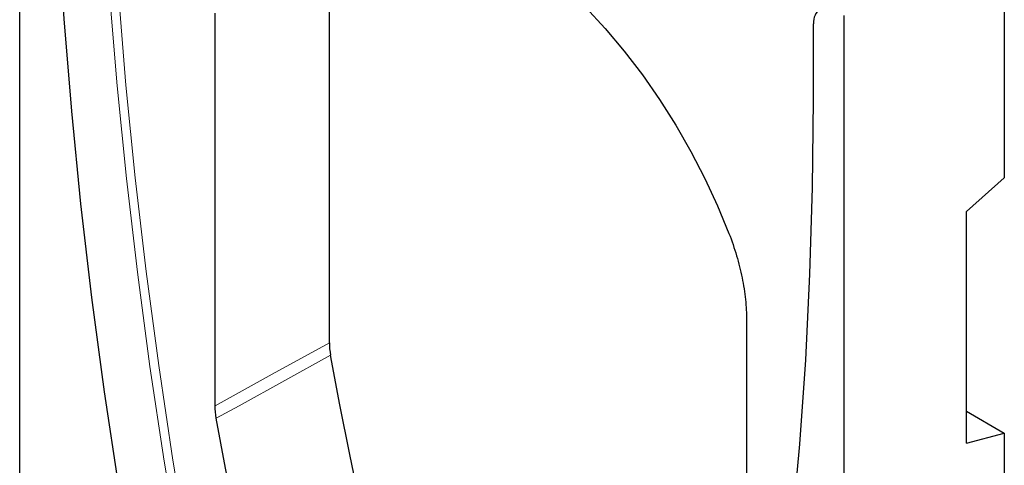
# Model space of a CAD drawing. Units: millimetres. Extents: x -193 to 432, y -17 to 452.
# Drawn here: x -193 to -37, y 147 to 218 of the extents above; entities that cross this region are included whole.
import ezdxf

# ---------------------------------------------------------------- set-up
doc = ezdxf.new("R2010")
doc.units = ezdxf.units.MM
doc.linetypes.add('SLD-Durchgehend', pattern=[0])
doc.layers.add('133379', color=7, linetype='Continuous')
doc.layers.add('TANGENT_EDGES', color=4, linetype='Continuous', lineweight=25)

# ---------------------------------------------------------------- blocks, each defined once
blk = doc.blocks.new('1035909-M_E_ISOMETRIC VIEW')
at = {"layer": '133379', "color": 0, "linetype": 'SLD-Durchgehend', "lineweight": 25}
for p, q in [((104.6, 144), (104.6, 380.24)), ((260.87, 342.51), (260.87, 278.97)), ((153.75, 252.82), (153.75, 314.89)), ((135.61, 242.82), (135.61, 305.1)), ((230.57, 291.34), (230.57, 303.38)), ((235.42, 304.72), (235.42, 68.48)), ((260.87, 278.97), (254.86, 273.64)), ((254.86, 236.89), (254.86, 273.64)), ((219.97, 256.39), (219.97, 194.12)), ((254.86, 241.97), (260.87, 238.5)), ((254.86, 236.89), (260.87, 238.5)), ((260.87, 238.5), (260.87, 224.67))]:
    blk.add_line(p, q, dxfattribs=at)
at = {"layer": '133379', "color": 0, "linetype": 'SLD-Durchgehend', "lineweight": 25, "flags": 128}
for points in [[(109.45, 361.26), (109.59, 347.2), (109.99, 333), (110.66, 318.65), (111.6, 304.17), (112.8, 289.56), (114.27, 274.84), (116.01, 260), (118.01, 245.05), (120.27, 230.01), (122.8, 214.88), (125.59, 199.66), (128.64, 184.37)], [(138.41, 315.64), (140.21, 317.94), (142.22, 319.95), (144.43, 321.66), (146.83, 323.07), (149.41, 324.15), (152.15, 324.92), (155.03, 325.35), (158.03, 325.46), (161.15, 325.24), (164.37, 324.69), (167.65, 323.81), (171, 322.61), (174.38, 321.1), (177.79, 319.28), (181.19, 317.17), (184.58, 314.77), (187.92, 312.11), (191.21, 309.19), (194.42, 306.03), (197.54, 302.65), (200.55, 299.07), (203.43, 295.31), (206.17, 291.39), (208.74, 287.33), (211.14, 283.15), (213.36, 278.88), (215.37, 274.55), (217.17, 270.17)], [(211.38, 136.6), (214.43, 148.38), (217.22, 160.37), (219.75, 172.59), (222.01, 185.01), (224.01, 197.65), (225.75, 210.48), (227.22, 223.51), (228.42, 236.73), (229.36, 250.13), (230.03, 263.7), (230.43, 277.44), (230.57, 291.34)], [(168.21, 187.32), (166.12, 195.32), (164.12, 203.31), (162.21, 211.29), (160.38, 219.24), (158.64, 227.18), (156.98, 235.09), (155.41, 242.98), (153.94, 250.84)], [(150.1, 177.18), (148.01, 185.2), (146, 193.21), (144.08, 201.2), (142.25, 209.17), (140.5, 217.13), (138.85, 225.06), (137.28, 232.96), (135.79, 240.84)]]:
    blk.add_lwpolyline(points, dxfattribs=at)
at = {"layer": '133379', "color": 0, "linetype": 'SLD-Durchgehend', "lineweight": 25}
blk.add_ellipse((234.1, 301.33), major_axis=(-2.5, 4.33), ratio=0.576986, start_param=0.000424, end_param=0.785137, dxfattribs=at)
blk.add_open_spline([(217.17, 270.17), (217.63, 268.98), (218.03, 267.8), (218.73, 265.45), (219.02, 264.28), (219.37, 262.54), (219.48, 261.97), (219.66, 260.82), (219.73, 260.25), (219.91, 258.56), (219.97, 257.46), (219.97, 256.39)], degree=3, knots=[0, 0, 0, 0, 0.25, 0.25, 0.5, 0.5, 0.625, 0.625, 0.75, 0.75, 1, 1, 1, 1], dxfattribs=at)
for points in [[(153.75, 252.82), (153.75, 252.19), (153.81, 251.53), (153.94, 250.84)], [(135.79, 240.84), (135.67, 241.53), (135.61, 242.19), (135.61, 242.82)]]:
    blk.add_open_spline(points, degree=3, dxfattribs=at)
at = {"layer": 'TANGENT_EDGES', "linetype": 'SLD-Durchgehend', "lineweight": 18, "flags": 128}
for points in [[(135.9, 188.42), (132.86, 203.7), (130.07, 218.91), (127.54, 234.04), (125.28, 249.08), (123.28, 264.02), (121.54, 278.85), (120.08, 293.57), (118.87, 308.17), (117.93, 322.65), (117.27, 336.99), (116.86, 351.19), (116.73, 365.24)], [(118.13, 365.23), (118.26, 351.2), (118.66, 337.02), (119.33, 322.69), (120.26, 308.24), (121.47, 293.65), (122.93, 278.95), (124.67, 264.14), (126.66, 249.22), (128.92, 234.2), (131.45, 219.09), (134.23, 203.9), (137.28, 188.64)], [(135.61, 242.82), (144.67, 247.82), (153.75, 252.82)], [(153.94, 250.84), (139.43, 242.84), (135.79, 240.84)]]:
    blk.add_lwpolyline(points, dxfattribs=at)

msp = doc.modelspace()

# ---------------------------------------------------------------- block references
at = {"layer": '133379'}
msp.add_blockref('1035909-M_E_ISOMETRIC VIEW', (-297.45, -85.91), dxfattribs=at)

doc.saveas('drawing.dxf')
